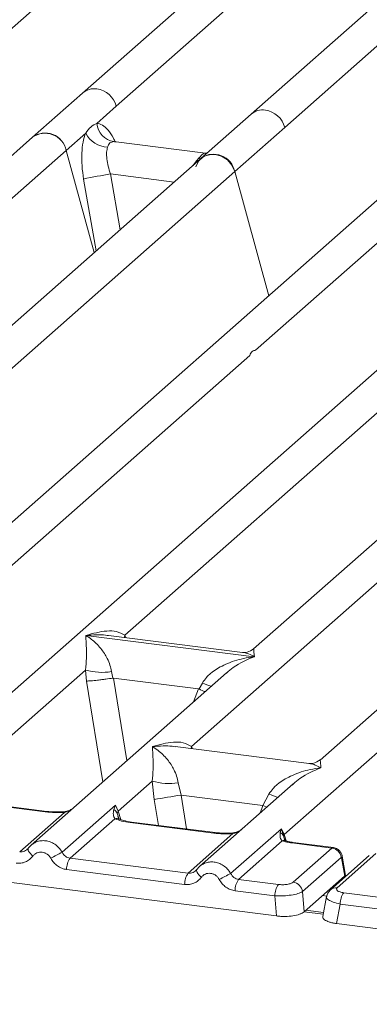
# Model space of a CAD drawing. Units: millimetres. Extents: x 5 to 415, y 5 to 292.
# Drawn here: x 319 to 322, y 126 to 134 of the extents above; entities that cross this region are included whole.
import ezdxf

# ---------------------------------------------------------------- set-up
doc = ezdxf.new("R2010")
doc.units = ezdxf.units.MM

msp = doc.modelspace()

# ---------------------------------------------------------------- linework, layer by layer
at = {"color": 7, "linetype": 'Continuous', "lineweight": 15}
for p, q in [((321.40265, 133.46987), (326.72011, 138.15943)), ((325.87662, 137.76486), (321.12726, 133.57632)), ((318.65143, 133.81649), (322.51882, 137.22721)), ((323.66912, 137.20451), (319.75165, 133.74963)), ((320.02704, 133.64318), (321.4516, 134.89952)), ((319.75165, 133.74963), (319.34233, 133.38864)), ((319.86751, 133.50249), (320.02704, 133.64318)), ((321.12726, 133.57632), (320.71793, 133.21533)), ((319.61772, 133.28219), (319.77725, 133.42289)), ((320.99333, 133.10888), (321.40265, 133.46987)), ((319.34233, 133.38864), (315.42502, 129.9339)), ((320.75618, 133.259), (320.00432, 133.35373)), ((318.19316, 132.02585), (319.61772, 133.28219)), ((319.84719, 132.4474), (319.61772, 133.28219)), ((320.74777, 133.25981), (320.77022, 133.25861)), ((320.71793, 133.21533), (315.96874, 129.02693)), ((315.67587, 128.41932), (320.99333, 133.10888)), ((321.27188, 132.09554), (320.99333, 133.10888)), ((322.31364, 133.01429), (316.57979, 127.9575)), ((323.68925, 132.84098), (318.94006, 128.65258)), ((321.16448, 131.6515), (322.58903, 132.90784)), ((320.09726, 129.32382), (323.96464, 132.73453)), ((325.06486, 132.66767), (321.14756, 129.21293)), ((326.44047, 132.49436), (321.69127, 128.30596)), ((321.3984, 127.69835), (326.71586, 132.38791)), ((317.88976, 128.76347), (321.11615, 131.60888)), ((320.64097, 128.41685), (323.86737, 131.26226)), ((319.77863, 129.32272), (319.77787, 129.32255)), ((319.7784, 129.32301), (319.77863, 129.32272)), ((321.15325, 129.14953), (319.77863, 129.32272)), ((321.05691, 129.18491), (319.96372, 129.32264)), ((321.15325, 129.14953), (321.154, 129.1497)), ((321.15348, 129.14924), (321.15325, 129.14953)), ((318.66763, 128.063), (319.77634, 129.0408)), ((320.92648, 129.01796), (319.33101, 127.61088)), ((319.77634, 129.0408), (319.78385, 128.95023)), ((319.98841, 129.02774), (319.99869, 128.97463)), ((320.92772, 129.01639), (320.91836, 129.00865)), ((319.99869, 128.97463), (320.00448, 128.97469)), ((320.00448, 128.97469), (320.69692, 128.88745)), ((320.7025, 128.88595), (320.72935, 128.93439)), ((320.69692, 128.88745), (320.7025, 128.88595)), ((321.60063, 128.27794), (320.50744, 128.41567)), ((320.04324, 127.88969), (320.32059, 128.13429)), ((320.32059, 128.13429), (320.33637, 127.98461)), ((320.53266, 128.12123), (320.55524, 128.01993)), ((321.47072, 128.11145), (320.70662, 127.43757)), ((321.47197, 128.10988), (321.46261, 128.10215)), ((321.22379, 127.9357), (320.55524, 128.01993)), ((321.22379, 127.9357), (321.27359, 128.02789)), ((319.44748, 127.88292), (318.76469, 127.96894)), ((319.45851, 127.88727), (318.77572, 127.97329)), ((319.58506, 127.55373), (320.01939, 127.93677)), ((320.01939, 127.93677), (320.00733, 127.90333)), ((320.01939, 127.93677), (320.04324, 127.88969)), ((319.23815, 127.55667), (319.6034, 127.87878)), ((320.03323, 127.87316), (320.04324, 127.88969)), ((320.01516, 127.82691), (319.64992, 127.50479)), ((320.82309, 127.70961), (320.1403, 127.79563)), ((320.83412, 127.71396), (320.15133, 127.79998)), ((320.61376, 127.38336), (320.97901, 127.70547)), ((320.96067, 127.38042), (321.37496, 127.74579)), ((321.37496, 127.74579), (321.36562, 127.71524)), ((321.37496, 127.74579), (321.3984, 127.69835)), ((321.39148, 127.68619), (321.37496, 127.74579)), ((316.10329, 127.69249), (321.33517, 127.03334)), ((321.38223, 127.64607), (321.02553, 127.33148)), ((321.4026, 127.65491), (321.39829, 127.66703)), ((321.7876, 127.58809), (321.45977, 127.62939)), ((321.79943, 127.59234), (321.4708, 127.63375)), ((319.30689, 127.5831), (319.29779, 127.57482)), ((321.4707, 127.30861), (321.7876, 127.58809)), ((322.14711, 127.54279), (321.83021, 127.26331)), ((320.61376, 127.38336), (319.64992, 127.50479)), ((321.86388, 127.51164), (321.54698, 127.23216)), ((322.09264, 127.52692), (321.77574, 127.24744)), ((321.89149, 127.35923), (321.86668, 127.50822)), ((321.89778, 127.36352), (321.87162, 127.52056)), ((320.58493, 127.29109), (319.62109, 127.41253)), ((320.6825, 127.40979), (320.6734, 127.40151)), ((321.8975, 127.35483), (321.89627, 127.37473)), ((321.35056, 127.29053), (321.02553, 127.33148)), ((321.89129, 127.35903), (321.77176, 127.25361)), ((321.89129, 127.35903), (321.89149, 127.35923)), ((321.32173, 127.19827), (320.9967, 127.23922)), ((321.56042, 127.06723), (321.54698, 127.23216)), ((321.56042, 127.06723), (321.77176, 127.25361)), ((321.88444, 127.22327), (322.20947, 127.18232)), ((321.33517, 127.03334), (321.32173, 127.19827)), ((321.74338, 127.19187), (321.71308, 127.02962)), ((321.71924, 127.06258), (321.57566, 127.08067)), ((321.8556, 127.131), (321.82582, 126.97152)), ((322.18064, 127.09005), (321.8556, 127.131)), ((321.82582, 126.97152), (327.05771, 126.31237))]:
    msp.add_line(p, q, dxfattribs=at)
at = {"color": 8, "linetype": 'Continuous', "lineweight": 15}
for p, q in [((320.01246, 133.3516), (320.00684, 133.35316)), ((320.74777, 133.25981), (320.7512, 133.25712)), ((320.71399, 133.21185), (320.6962, 133.21432)), ((319.97971, 133.08924), (320.0596, 132.63473)), ((319.97971, 133.08924), (320.50056, 133.02362)), ((319.76033, 133.04816), (319.86342, 132.46172)), ((320.09726, 129.32382), (320.0945, 129.30616)), ((320.1063, 129.30467), (320.09726, 129.32382)), ((319.78385, 128.95023), (319.91729, 128.12793)), ((320.00448, 128.97469), (320.11377, 128.30121)), ((320.69692, 128.88745), (320.65789, 128.78109)), ((320.64097, 128.41685), (320.63822, 128.39919)), ((320.64978, 128.39773), (320.64097, 128.41685)), ((320.55524, 128.01993), (320.60011, 127.74344)), ((320.37082, 127.77233), (320.33637, 127.98461)), ((321.20099, 127.87357), (321.22379, 127.9357)), ((320.04928, 127.81981), (320.03323, 127.87316)), ((320.04324, 127.88969), (320.06475, 127.81963)), ((321.3984, 127.69835), (321.41466, 127.64541)), ((321.39829, 127.66703), (321.39148, 127.68619)), ((321.89186, 127.34984), (321.89129, 127.35903)), ((321.74513, 127.19561), (321.71088, 127.19992)), ((321.71644, 127.04761), (321.56046, 127.06726))]:
    msp.add_line(p, q, dxfattribs=at)
at = {"color": 7, "linetype": 'Continuous', "lineweight": 15, "flags": 128}
for points in [[(320.67599, 133.14886), (320.69863, 133.19437), (320.73533, 133.22838), (320.78229, 133.24736), (320.83466, 133.24935), (320.88703, 133.23416), (320.93399, 133.20335), (320.97068, 133.1601), (320.99333, 133.10888)], [(319.30689, 127.5831), (319.30722, 127.58397), (319.31055, 127.58832)], [(320.6825, 127.40979), (320.68283, 127.41066), (320.68616, 127.41501)], [(321.76653, 127.23739), (321.77013, 127.24184), (321.77554, 127.24726)]]:
    msp.add_lwpolyline(points, dxfattribs=at)
at = {"color": 8, "linetype": 'Continuous', "lineweight": 15, "flags": 128}
for points in [[(321.22379, 127.9357), (321.25154, 127.9231), (321.25517, 127.92135)], [(319.44748, 127.88292), (319.4533, 127.88659), (319.45866, 127.88725)], [(319.6034, 127.87878), (319.60031, 127.88245), (319.59731, 127.88362), (319.59716, 127.88361)], [(320.1403, 127.79563), (320.14612, 127.7993), (320.15133, 127.79998)], [(320.82309, 127.70961), (320.82891, 127.71328), (320.83427, 127.71394)], [(320.97901, 127.70547), (320.97592, 127.70914), (320.97291, 127.71031), (320.97277, 127.7103)], [(321.4708, 127.63375), (321.46559, 127.63306), (321.45977, 127.62939)], [(319.34577, 127.52249), (319.33476, 127.53249), (319.32514, 127.54265), (319.31723, 127.55261), (319.31132, 127.56204), (319.30761, 127.5706), (319.30623, 127.57799), (319.30689, 127.5831)], [(320.72138, 127.34918), (320.71037, 127.35918), (320.70075, 127.36933), (320.69284, 127.3793), (320.68693, 127.38873), (320.68322, 127.39729), (320.68183, 127.40468), (320.6825, 127.40979)]]:
    msp.add_lwpolyline(points, dxfattribs=at)
at = {"color": 8, "linetype": 'Continuous', "lineweight": 15}
for centre, radius, start, end in [((319.84738, 133.63844), 0.14672, 81.774407, 130.728387), ((321.22299, 133.46513), 0.14672, 81.774407, 130.728387), ((321.08457, 129.80058), 0.9362, 247.701532, 252.425423), ((321.62882, 128.89408), 0.9362, 247.701532, 252.425423), ((320.02941, 127.77423), 0.05457, 66.625489, 105.134578), ((321.39692, 127.60518), 0.04345, 70.211313, 109.753733), ((321.85748, 127.51909), 0.01424, 310.212024, 4.44374), ((321.82044, 127.19545), 0.06856, 81.812872, 130.911748)]:
    msp.add_arc(centre, radius, start, end, dxfattribs=at)
at = {"color": 7, "linetype": 'Continuous', "lineweight": 15}
for centre, radius, start, end in [((319.84009, 133.59186), 0.19386, 15.349867, 81.612054), ((321.2157, 133.41855), 0.19386, 15.349867, 81.612054), ((320.03465, 133.51876), 0.16793, 185.561469, 260.467765), ((319.44673, 133.24928), 0.17413, 10.89491, 126.839389), ((319.44475, 133.24415), 0.17711, 12.40334, 125.330959), ((319.96705, 133.521), 0.21366, 207.336565, 266.837239), ((320.82234, 133.07597), 0.17413, 10.89491, 126.839389), ((320.6545, 128.87953), 4.26345, 99.106678, 102.106458), ((319.91093, 129.49793), 0.47654, 253.595156, 279.357389), ((320.45517, 128.59143), 0.47654, 253.595156, 279.357389), ((311.97995, 180.46948), 53.14594, 279.046457, 279.28547), ((321.3347, 127.66168), 0.06184, 23.350031, 59.995443), ((321.41709, 127.67966), 0.02643, 134.985669, 165.679572), ((321.9835, 122.95846), 5.18353, 117.561717, 118.726103), ((321.77446, 127.49869), 0.09036, 8.238558, 81.638569), ((319.7734, 127.41557), 0.15234, 144.148351, 181.143752), ((320.73724, 127.29413), 0.15234, 144.148351, 181.143752), ((323.35911, 122.78515), 5.18353, 117.561717, 118.726103), ((321.14901, 127.24226), 0.15234, 144.148351, 181.143752), ((321.45756, 127.21921), 0.09036, 8.238558, 81.638569), ((321.47404, 127.20131), 0.15234, 144.148351, 181.143752), ((322.00792, 127.13405), 0.15234, 144.148351, 181.143752)]:
    msp.add_arc(centre, radius, start, end, dxfattribs=at)
for points, knots in [([(319.77725, 133.42289), (319.79079, 133.44114), (319.81784, 133.47761), (319.85096, 133.4942), (319.86751, 133.50249)], [0, 0, 0, 0, 0.5003616, 1, 1, 1, 1]), ([(319.77725, 133.42289), (319.76931, 133.39963), (319.75334, 133.35289), (319.74374, 133.2595), (319.7446, 133.15601), (319.75507, 133.08421), (319.76033, 133.04816)], [0, 0, 0, 0, 0.2465276, 0.4953452, 0.7466484, 1, 1, 1, 1]), ([(320.00684, 133.35316), (319.99521, 133.35142), (319.97195, 133.34796), (319.96083, 133.3211), (319.95526, 133.30767)], [0, 0, 0, 0, 0.4996476, 1, 1, 1, 1]), ([(319.95526, 133.30767), (319.95234, 133.29452), (319.94626, 133.26712), (319.94876, 133.2127), (319.9593, 133.15186), (319.97286, 133.11027), (319.97971, 133.08924)], [0, 0, 0, 0, 0.2335377, 0.4868664, 0.7405933, 1, 1, 1, 1]), ([(320.6962, 133.21432), (320.70784, 133.22699), (320.7311, 133.25231), (320.74222, 133.25731), (320.74777, 133.25981)], [0, 0, 0, 0, 0.5003524, 1, 1, 1, 1]), ([(319.77634, 129.0408), (319.77906, 129.07411), (319.7845, 129.14083), (319.7832, 129.24028), (319.78, 129.28964), (319.77787, 129.32255)], [0, 0, 0, 0, 0.2495397, 0.4997846, 1, 1, 1, 1]), ([(319.77787, 129.32255), (319.79339, 129.31272), (319.82194, 129.29465), (319.86304, 129.25834), (319.89848, 129.21963), (319.92882, 129.17794), (319.95462, 129.13304), (319.97615, 129.08439), (319.98453, 129.04567), (319.98841, 129.02774)], [0, 0, 0, 0, 0.1854951, 0.3412478, 0.4999313, 0.6330342, 0.7497033, 0.8840802, 1, 1, 1, 1]), ([(319.7784, 129.32301), (319.83601, 129.33904), (319.92245, 129.36308), (320.03232, 129.35939), (320.07563, 129.33566), (320.09726, 129.32382)], [0, 0, 0, 0, 0.5002154, 0.7504603, 1, 1, 1, 1]), ([(320.72935, 128.93439), (320.74016, 128.95051), (320.75701, 128.97563), (320.78701, 129.00467), (320.81911, 129.0312), (320.86337, 129.06017), (320.92328, 129.09053), (320.99174, 129.11614), (321.07, 129.13741), (321.12408, 129.14507), (321.15348, 129.14924)], [0, 0, 0, 0, 0.1158967, 0.1806642, 0.2504065, 0.3670442, 0.5001419, 0.6587893, 0.8145226, 1, 1, 1, 1]), ([(321.14844, 129.21368), (321.13043, 129.20263), (321.09667, 129.1819), (321.06893, 129.18403), (321.05599, 129.18502)], [0, 0, 0, 0, 0.533456, 1, 1, 1, 1]), ([(319.78385, 128.95023), (319.79486, 128.95081), (319.81687, 128.95195), (319.86494, 128.95683), (319.90778, 128.96189), (319.95059, 128.96737), (319.97996, 128.9718), (319.99869, 128.97463)], [0, 0, 0, 0, 0.2498992, 0.4994313, 0.6482269, 0.77566, 1, 1, 1, 1]), ([(320.7025, 128.88595), (320.71976, 128.87837), (320.73764, 128.87052), (320.75084, 128.86369), (320.75129, 128.86346)], [0, 0, 0, 0, 0.9655769, 1, 1, 1, 1]), ([(320.32211, 128.41604), (320.37973, 128.43207), (320.46616, 128.45611), (320.57604, 128.45242), (320.61935, 128.42869), (320.64097, 128.41685)], [0, 0, 0, 0, 0.5002154, 0.7504603, 1, 1, 1, 1]), ([(320.32059, 128.13429), (320.32331, 128.16761), (320.32875, 128.23433), (320.32745, 128.33378), (320.32425, 128.38314), (320.32211, 128.41604)], [0, 0, 0, 0, 0.2495397, 0.4997846, 1, 1, 1, 1]), ([(320.32211, 128.41604), (320.33764, 128.40622), (320.36619, 128.38815), (320.40728, 128.35184), (320.44272, 128.31313), (320.47307, 128.27144), (320.49886, 128.22654), (320.5204, 128.17789), (320.52878, 128.13917), (320.53266, 128.12123)], [0, 0, 0, 0, 0.1854951, 0.3412478, 0.4999313, 0.6330342, 0.7497033, 0.8840802, 1, 1, 1, 1]), ([(321.69216, 128.30671), (321.67415, 128.29566), (321.64039, 128.27493), (321.61265, 128.27706), (321.59971, 128.27805)], [0, 0, 0, 0, 0.533456, 1, 1, 1, 1]), ([(321.27359, 128.02789), (321.2844, 128.044), (321.30126, 128.06913), (321.33126, 128.09817), (321.36336, 128.1247), (321.40761, 128.15367), (321.46753, 128.18402), (321.53598, 128.20963), (321.61425, 128.23091), (321.66833, 128.23857), (321.69772, 128.24273)], [0, 0, 0, 0, 0.1158967, 0.1806642, 0.2504065, 0.3670442, 0.5001419, 0.6587895, 0.8145232, 1, 1, 1, 1]), ([(319.6034, 127.87878), (319.57711, 127.87761), (319.52425, 127.87526), (319.47316, 127.88036), (319.44748, 127.88292)], [0, 0, 0, 0, 0.4974113, 1, 1, 1, 1]), ([(319.59728, 127.88362), (319.57382, 127.88257), (319.52666, 127.88048), (319.48131, 127.885), (319.45851, 127.88727)], [0, 0, 0, 0, 0.4972861, 1, 1, 1, 1]), ([(319.67362, 127.91304), (319.66623, 127.90777), (319.65185, 127.89753), (319.62482, 127.88749), (319.60614, 127.88486), (319.59728, 127.88362)], [0, 0, 0, 0, 0.3578809, 0.6954166, 1, 1, 1, 1]), ([(320.00733, 127.90333), (320.00423, 127.88793), (319.9984, 127.85893), (320.00981, 127.83713), (320.01516, 127.82691)], [0, 0, 0, 0, 0.5312188, 1, 1, 1, 1]), ([(320.00733, 127.90333), (320.01304, 127.89901), (320.02446, 127.89037), (320.03031, 127.8789), (320.03323, 127.87316)], [0, 0, 0, 0, 0.5, 1, 1, 1, 1]), ([(320.1403, 127.79563), (320.11596, 127.79937), (320.06753, 127.80681), (320.03256, 127.82023), (320.01516, 127.82691)], [0, 0, 0, 0, 0.5025887, 1, 1, 1, 1]), ([(320.05035, 127.82471), (320.0503, 127.82419), (320.05018, 127.82285), (320.04338, 127.83612), (320.03921, 127.84427)], [0, 0, 0, 0, 0.3860089, 1, 1, 1, 1]), ([(320.15133, 127.79998), (320.12786, 127.80374), (320.08676, 127.81031), (320.06184, 127.82009), (320.05115, 127.82428)], [0, 0, 0, 0, 0.5710155, 1, 1, 1, 1]), ([(320.97901, 127.70547), (320.95272, 127.7043), (320.89986, 127.70195), (320.84877, 127.70704), (320.82309, 127.70961)], [0, 0, 0, 0, 0.4974113, 1, 1, 1, 1]), ([(320.97288, 127.71031), (320.94943, 127.70926), (320.90227, 127.70717), (320.85692, 127.71169), (320.83412, 127.71396)], [0, 0, 0, 0, 0.4972861, 1, 1, 1, 1]), ([(321.04923, 127.73973), (321.04184, 127.73446), (321.02746, 127.72422), (321.00043, 127.71418), (320.98175, 127.71155), (320.97288, 127.71031)], [0, 0, 0, 0, 0.3578809, 0.6954166, 1, 1, 1, 1]), ([(321.36562, 127.71524), (321.36407, 127.70128), (321.36179, 127.68086), (321.37008, 127.65707), (321.37843, 127.64951), (321.38223, 127.64607)], [0, 0, 0, 0, 0.5406448, 0.7908088, 1, 1, 1, 1]), ([(319.34869, 127.6244), (319.34077, 127.61848), (319.32497, 127.60668), (319.31291, 127.59094), (319.30689, 127.5831)], [0, 0, 0, 0, 0.5015539, 1, 1, 1, 1]), ([(319.34797, 127.62275), (319.34515, 127.6214), (319.33916, 127.61853), (319.33484, 127.61344), (319.33256, 127.61075)], [0, 0, 0, 0, 0.4715499, 1, 1, 1, 1]), ([(321.38223, 127.64607), (321.39378, 127.64261), (321.41694, 127.63567), (321.44546, 127.63149), (321.45977, 127.62939)], [0, 0, 0, 0, 0.4982219, 1, 1, 1, 1]), ([(321.40922, 127.64687), (321.40892, 127.64634), (321.4083, 127.64525), (321.40082, 127.6576), (321.39704, 127.66384)], [0, 0, 0, 0, 0.4948634, 1, 1, 1, 1]), ([(321.4708, 127.63375), (321.45912, 127.63545), (321.4361, 127.6388), (321.41809, 127.64421), (321.40922, 127.64687)], [0, 0, 0, 0, 0.5075458, 1, 1, 1, 1]), ([(319.31055, 127.58832), (319.30567, 127.58278), (319.29631, 127.57215), (319.27811, 127.56164), (319.25855, 127.55568), (319.2449, 127.55634), (319.23815, 127.55667)], [0, 0, 0, 0, 0.2621122, 0.5034384, 0.7547531, 1, 1, 1, 1]), ([(319.49217, 127.50405), (319.48806, 127.51064), (319.47984, 127.52378), (319.46242, 127.53904), (319.44263, 127.55002), (319.42112, 127.55543), (319.39932, 127.55548), (319.3787, 127.54961), (319.35992, 127.53892), (319.3505, 127.52798), (319.34577, 127.52249)], [0, 0, 0, 0, 0.1255029, 0.2504507, 0.3750415, 0.4999921, 0.6244398, 0.7495336, 0.8742378, 1, 1, 1, 1]), ([(319.64992, 127.50479), (319.64328, 127.50615), (319.62983, 127.50891), (319.61182, 127.5196), (319.59599, 127.53439), (319.5888, 127.54711), (319.58506, 127.55373)], [0, 0, 0, 0, 0.2452317, 0.4965616, 0.7378692, 1, 1, 1, 1]), ([(321.87167, 127.52027), (321.8705, 127.52557), (321.86765, 127.53846), (321.85827, 127.55536), (321.8459, 127.56977), (321.8328, 127.58032), (321.81686, 127.58881), (321.80494, 127.59119), (321.79881, 127.59242)], [0, 0, 0, 0, 0.1532392, 0.3730474, 0.5091268, 0.660877, 0.825739, 1, 1, 1, 1]), ([(319.34577, 127.52249), (319.33734, 127.51274), (319.32024, 127.49294), (319.2862, 127.47338), (319.24847, 127.46236), (319.22223, 127.46373), (319.20932, 127.4644)], [0, 0, 0, 0, 0.246953, 0.5009337, 0.7544029, 1, 1, 1, 1]), ([(319.62109, 127.41253), (319.60827, 127.4151), (319.58222, 127.42032), (319.54608, 127.44064), (319.51442, 127.46848), (319.49952, 127.4923), (319.49217, 127.50405)], [0, 0, 0, 0, 0.2455971, 0.4990663, 0.753047, 1, 1, 1, 1]), ([(321.86388, 127.51164), (321.86416, 127.5118), (321.8647, 127.51211), (321.86553, 127.51148), (321.86625, 127.5102), (321.86653, 127.50888), (321.86668, 127.50822)], [0, 0, 0, 0, 0.2533045, 0.498661, 0.7475169, 1, 1, 1, 1]), ([(320.68616, 127.41501), (320.68128, 127.40947), (320.67192, 127.39884), (320.65371, 127.38833), (320.63415, 127.38237), (320.62051, 127.38303), (320.61376, 127.38336)], [0, 0, 0, 0, 0.2621122, 0.5034384, 0.7547531, 1, 1, 1, 1]), ([(320.7243, 127.45109), (320.71638, 127.44517), (320.70058, 127.43337), (320.68852, 127.41763), (320.6825, 127.40979)], [0, 0, 0, 0, 0.5015539, 1, 1, 1, 1]), ([(320.72358, 127.44944), (320.72076, 127.44808), (320.71477, 127.44522), (320.71045, 127.44013), (320.70817, 127.43743)], [0, 0, 0, 0, 0.47154981, 1, 1, 1, 1]), ([(320.86778, 127.33074), (320.86367, 127.33732), (320.85546, 127.35048), (320.83802, 127.36573), (320.81823, 127.37671), (320.79672, 127.38212), (320.77493, 127.38217), (320.7543, 127.37629), (320.73552, 127.3656), (320.7261, 127.35467), (320.72138, 127.34918)], [0, 0, 0, 0, 0.1254644, 0.2504556, 0.3751241, 0.4999946, 0.62452, 0.7495336, 0.8743568, 1, 1, 1, 1]), ([(321.02553, 127.33148), (321.01889, 127.33284), (321.00544, 127.3356), (320.98743, 127.34629), (320.9716, 127.36108), (320.96441, 127.3738), (320.96067, 127.38042)], [0, 0, 0, 0, 0.2452317, 0.4965616, 0.7378692, 1, 1, 1, 1]), ([(320.72138, 127.34918), (320.71295, 127.33942), (320.69585, 127.31963), (320.66181, 127.30007), (320.62408, 127.28905), (320.59784, 127.29042), (320.58493, 127.29109)], [0, 0, 0, 0, 0.24695298, 0.50093367, 0.75440287, 1, 1, 1, 1]), ([(320.9967, 127.23922), (320.98367, 127.24184), (320.95763, 127.2471), (320.9217, 127.26737), (320.89018, 127.295), (320.87525, 127.31882), (320.86778, 127.33074)], [0, 0, 0, 0, 0.2495289, 0.4990604, 0.7492338, 1, 1, 1, 1]), ([(321.35056, 127.29053), (321.36202, 127.28953), (321.37965, 127.28799), (321.4041, 127.28903), (321.42217, 127.29103), (321.43864, 127.29423), (321.45716, 127.29965), (321.46537, 127.30508), (321.4707, 127.30861)], [0, 0, 0, 0, 0.2403448, 0.369981, 0.5, 0.6294013, 0.7596552, 1, 1, 1, 1]), ([(321.89616, 127.37188), (321.89629, 127.37157), (321.89783, 127.36763), (321.89453, 127.36326), (321.89149, 127.35923)], [0, 0, 0, 0, 0.080411, 1, 1, 1, 1]), ([(321.54698, 127.23216), (321.53596, 127.22645), (321.51449, 127.21534), (321.45673, 127.20334), (321.38938, 127.19651), (321.34468, 127.19767), (321.32173, 127.19827)], [0, 0, 0, 0, 0.2567652, 0.5, 0.7432259, 1, 1, 1, 1]), ([(321.77567, 127.24738), (321.76744, 127.23868), (321.75095, 127.22126), (321.74573, 127.20031), (321.74311, 127.18983)], [0, 0, 0, 0, 0.49945, 1, 1, 1, 1]), ([(321.77176, 127.25361), (321.777, 127.25816), (321.78225, 127.2627), (321.78673, 127.25938), (321.78673, 127.25938)], [0, 0, 0, 0, 0.9994654, 1, 1, 1, 1]), ([(321.83021, 127.26331), (321.82717, 127.25933), (321.8211, 127.25138), (321.83029, 127.23922), (321.85157, 127.22889), (321.87346, 127.22515), (321.88444, 127.22327)], [0, 0, 0, 0, 0.2506495, 0.5, 0.7493505, 1, 1, 1, 1]), ([(321.33517, 127.03334), (321.34661, 127.03215), (321.36914, 127.02982), (321.41508, 127.02908), (321.47081, 127.03326), (321.51727, 127.04446), (321.54591, 127.05642), (321.55554, 127.06359), (321.56042, 127.06723)], [0, 0, 0, 0, 0.1308141, 0.2578419, 0.4999999, 0.7421434, 0.8691749, 1, 1, 1, 1]), ([(321.71392, 127.02946), (321.71342, 127.02749), (321.71105, 127.01819), (321.72458, 127.00134), (321.75726, 126.98596), (321.79334, 126.97638), (321.81489, 126.97316), (321.82582, 126.97152)], [0, 0, 0, 0, 0.0806602, 0.3806272, 0.6805813, 0.837941, 1, 1, 1, 1])]:
    msp.add_open_spline(points, degree=3, knots=knots, dxfattribs=at)
at = {"color": 8, "linetype": 'Continuous', "lineweight": 15}
for points, knots in [([(320.0195, 133.34964), (320.01448, 133.36087), (319.99665, 133.40075), (319.96008, 133.44994), (319.9131, 133.49387), (319.88266, 133.49962), (319.86751, 133.50249)], [0, 0, 0, 0, 0.11644739, 0.41382912, 0.70826949, 1, 1, 1, 1]), ([(320.65341, 133.15842), (320.65759, 133.16438), (320.6727, 133.18594), (320.68633, 133.2024), (320.6962, 133.21432)], [0, 0, 0, 0, 0.2763534, 1, 1, 1, 1]), ([(319.9636, 129.32174), (319.95556, 129.323), (319.92385, 129.32795), (319.86176, 129.3295), (319.80775, 129.3253), (319.7784, 129.32301)], [0, 0, 0, 0, 0.134256, 0.5293938, 1, 1, 1, 1]), ([(321.15348, 129.14924), (321.09507, 129.12551), (321.0167, 129.09368), (320.94579, 129.03208), (320.92772, 129.01639)], [0, 0, 0, 0, 0.7452345, 1, 1, 1, 1]), ([(321.154, 129.1497), (321.13852, 129.15763), (321.11002, 129.17223), (321.07731, 129.18263), (321.06094, 129.18373), (321.05679, 129.18401)], [0, 0, 0, 0, 0.4705824, 0.8657115, 1, 1, 1, 1]), ([(321.1488, 129.21136), (321.14864, 129.21098), (321.14803, 129.2095), (321.15145, 129.17524), (321.154, 129.1497)], [0, 0, 0, 0, 0.2547655, 1, 1, 1, 1]), ([(320.50732, 128.41477), (320.49928, 128.41603), (320.46757, 128.42098), (320.40548, 128.42253), (320.35147, 128.41833), (320.32211, 128.41604)], [0, 0, 0, 0, 0.134256, 0.5293937, 1, 1, 1, 1]), ([(321.69772, 128.24273), (321.68223, 128.25067), (321.65374, 128.26526), (321.62103, 128.27566), (321.60466, 128.27676), (321.60051, 128.27704)], [0, 0, 0, 0, 0.4705825, 0.8657115, 1, 1, 1, 1]), ([(321.69252, 128.30439), (321.69236, 128.30401), (321.69175, 128.30254), (321.69517, 128.26827), (321.69772, 128.24273)], [0, 0, 0, 0, 0.2547655, 1, 1, 1, 1]), ([(321.69772, 128.24273), (321.63932, 128.21901), (321.56095, 128.18718), (321.49004, 128.12558), (321.47197, 128.10988)], [0, 0, 0, 0, 0.7452345, 1, 1, 1, 1]), ([(319.6034, 127.87878), (319.62455, 127.88494), (319.64669, 127.89138), (319.66239, 127.90323), (319.66309, 127.90375)], [0, 0, 0, 0, 0.955952, 1, 1, 1, 1]), ([(320.97901, 127.70547), (321.00016, 127.71163), (321.0223, 127.71807), (321.038, 127.72992), (321.0387, 127.73044)], [0, 0, 0, 0, 0.955952, 1, 1, 1, 1]), ([(319.58506, 127.55373), (319.57647, 127.5666), (319.55965, 127.59179), (319.5252, 127.62001), (319.48824, 127.63889), (319.44989, 127.64835), (319.41148, 127.64841), (319.37616, 127.64055), (319.35666, 127.62823), (319.34797, 127.62275)], [0, 0, 0, 0, 0.1594005, 0.3120864, 0.4580867, 0.5974356, 0.7367886, 0.8827903, 1, 1, 1, 1]), ([(321.7876, 127.58809), (321.79088, 127.59079), (321.7948, 127.59402), (321.79817, 127.59199), (321.79872, 127.59166)], [0, 0, 0, 0, 0.8385845, 1, 1, 1, 1]), ([(320.96067, 127.38042), (320.95208, 127.39329), (320.93526, 127.41847), (320.90081, 127.4467), (320.86385, 127.46558), (320.8255, 127.47504), (320.78709, 127.47509), (320.75177, 127.46724), (320.73227, 127.45492), (320.72358, 127.44944)], [0, 0, 0, 0, 0.1594005, 0.3120864, 0.4580867, 0.5974356, 0.7367886, 0.8827903, 1, 1, 1, 1]), ([(321.8556, 127.131), (321.83463, 127.13594), (321.7938, 127.14555), (321.7562, 127.16564), (321.73956, 127.1819), (321.74484, 127.18969), (321.74595, 127.19133)], [0, 0, 0, 0, 0.3178308, 0.6189133, 0.9199771, 1, 1, 1, 1])]:
    msp.add_open_spline(points, degree=3, knots=knots, dxfattribs=at)
at = {"color": 7, "linetype": 'Continuous', "lineweight": 15}
msp.add_open_spline([(321.11615, 131.60888), (321.12269, 131.62096), (321.13576, 131.64511), (321.1549, 131.64937), (321.16448, 131.6515)], degree=3, dxfattribs=at)

doc.saveas('drawing.dxf')
